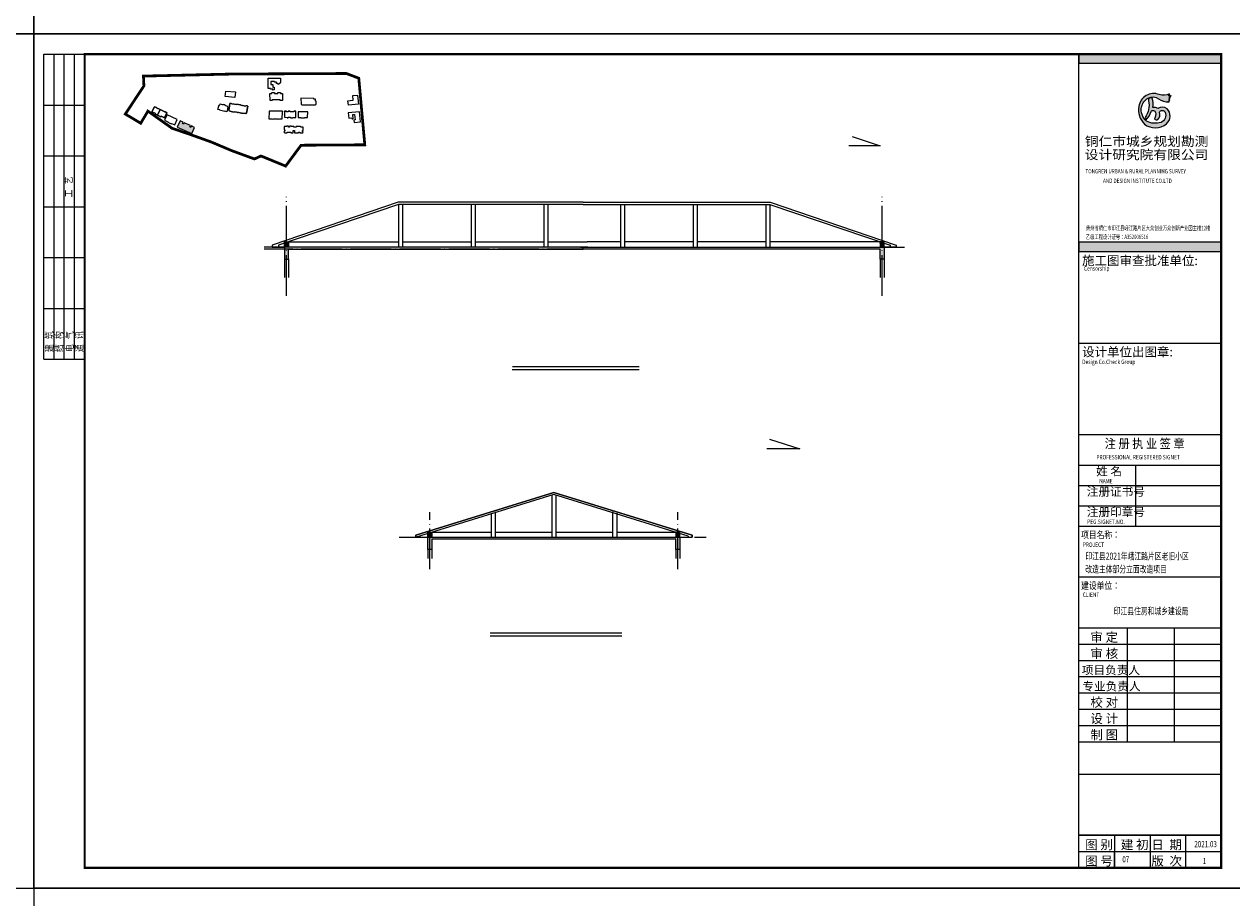
# Model space of a CAD drawing. Extents: x -51429 to 304971, y -76917 to 301107.
# Drawn here: x 7496 to 66896, y -35392 to 7558 of the extents above; entities that cross this region are included whole.
import ezdxf
from ezdxf.enums import TextEntityAlignment as Align

# ---------------------------------------------------------------- set-up
doc = ezdxf.new("R2010")
doc.units = 0
doc.header["$LTSCALE"] = 1000
doc.header["$MEASUREMENT"] = 0
for name, pattern in [('CONTINOUS', [0]), ('DIVIDE', [1.25, 0.5, -0.25, 0, -0.25, 0, -0.25]), ('DOTE', [2.4200000000000004, 2, -0.2, 0.02, -0.2])]:
    doc.linetypes.add(name, pattern=pattern)
for name, color, linetype in [('DIM_SYMB', 3, 'Continuous'), ('DOTE', 1, 'Continuous'), ('FUR', 8, 'CONTINOUS'), ('JG土建建筑物', 255, 'Continuous'), ('JG用地红线', 1, 'DIVIDE'), ('PUB_TEXT', 7, 'Continuous'), ('PUB_TITLE', 4, 'Continuous'), ('建筑立面', 255, 'Continuous')]:
    doc.layers.add(name, color=color, linetype=linetype)
doc.styles.add('-宋体', font='txt', dxfattribs={"width": 0.8})
doc.styles.add('HZ', font='bzxw.shx', dxfattribs={"width": 0.8, "bigfont": 'bzhz.shx'})
doc.styles.add('KT', font='complex.shx', dxfattribs={"width": 0.8, "bigfont": 'hzkt.shx'})
doc.styles.get("Standard").update_dxf_attribs({"font": 'gbenor.shx', "bigfont": 'gbcbig.shx'})
doc.styles.add('宋体', font='txt', dxfattribs={"width": 0.8})
doc.styles.add('黑体', font='simhei.ttf', dxfattribs={"width": 0.8})

# ---------------------------------------------------------------- blocks, each defined once
blk = doc.blocks.new('$titleblk$00000095')
for p, q in [((-150, 20), (-150, 0)), ((-150, 20), (0, 20)), ((-125, 20), (-125, 0)), ((-100, 20), (-100, 0)), ((-75, 20), (-75, 0)), ((-75, 20), (-75, 0)), ((-50, 20), (-50, 0)), ((-25, 20), (-25, 0)), ((0, 20), (0, 0)), ((-150, 15), (-75, 15)), ((-75, 15), (0, 15)), ((-150, 10), (-75, 10)), ((-75, 10), (0, 10)), ((-150, 5), (-75, 5)), ((-75, 5), (0, 5))]:
    blk.add_line(p, q)
at = {"width": 0.8}
for s, p in [('建   筑', (-146.4452318465046, 15.64578023183276)), ('结   构', (-146.4452318465046, 10.90928588684619)), ('电   气', (-146.4452318465046, 5.64651480590328)), ('工   艺', (-70.34686098143357, 6.131808068101236)), ('通   讯', (-146.4452318465046, 0.8792416992328072))]:
    blk.add_text(s, height=3.508514053963367, dxfattribs=at).set_placement(p)
blk = doc.blocks.new('A$C25B92A3B')
at = {"layer": 'PUB_TITLE'}
h = blk.add_hatch(color=256, dxfattribs=at)
edge = h.paths.add_edge_path()
edge.add_arc((504.9733945239536, 1098.995955420963), 682.909752457885, 251.5979538177333, 295.45153759389035, ccw=False)
edge.add_arc((20.38255492256101, -231.4214151781865), 733.5351045067539, 68.48603190052421, 172.4993791989114)
edge.add_arc((209.0492178242637, -325.5410666265548), 935.3987501017774, 168.288359197226, 226.1630264300379)
edge.add_arc((94.83730331048085, -322.8021041371637), 862.3983027129551, 231.7713236483437, 310.1275766033148)
edge.add_arc((318.8902080891577, -601.1032136446468), 505.270011436364, 311.0403853220463, 404.5231055439792)
edge.add_arc((440.7742950198682, -542.664564105296), 379.9267726392062, 51.14317023903668, 125.8022628864217)
edge.add_arc((44.14078958223606, -482.1383371816909), 302.8516353813372, 54.84472152853323, 103.8728174574815)
edge.add_arc((-635.6884624881068, 1.867086041329458e-09), 635.6884624805074, 342.7865464531287, 384.6174138072348)
edge.add_arc((-130.2050748944758, 186.1790635150669), 106.8972307813332, 47.3483555135269, 202.5677690149242)
edge.add_arc((-1269.025975495967, -68.58840503360668), 1061.844221741058, -35.256176462609574, 11.612639628257284, ccw=False)
edge.add_arc((-653.1597831803487, -835.7834788828918), 294.7975090116349, 6.191133819217725, 31.552907447605378, ccw=False)
edge.add_arc((-1115.455983903272, -76.13360095255575), 1048.983624181449, 316.0628351599244, 343.3171765111312)
edge.add_arc((-14.65580897448186, -447.6022621055854), 118.9831031383837, 11.38546750846308, 143.7634066471429, ccw=False)
edge.add_arc((-277.5967314371923, -536.5956692852326), 395.897811324454, -30.980731470842215, 16.506136285666912, ccw=False)
edge.add_arc((157.4197742621181, -690.182998179309), 107.9767630696858, 207.7053001006377, 311.6887066555439)
edge.add_arc((-1.87257407865593, -535.8738983718058), 329.55736950975, 314.5282976242519, 380.7709890065083)
edge.add_arc((442.4158646464205, -474.078239879415), 146.8685900524902, 21.323106233493093, 157.9753799938649, ccw=False)
edge.add_arc((241.3318838995562, -573.5645884742946), 370.8791775279039, -67.48726969144752, 24.345709312814108, ccw=False)
edge.add_arc((92.21575918936016, -51.24253492973025), 912.6170299393349, 242.0837381256703, 288.6022437410358, ccw=False)
edge.add_arc((121.9460421493714, -307.0048255059762), 715.5913484738953, 167.3093186269501, 230.3100754995265, ccw=False)
edge.add_arc((111.1402084172699, -328.9363150660172), 710.2654194558829, 121.16118963590179, 165.3915101365174, ccw=False)
edge.add_arc((-32.17496185238433, -152.9266696837646), 486.5180482626448, 53.79245593715268, 117.44171107451649, ccw=False)
edge.add_arc((775.7508611832297, 1066.269687020347), 976.871687363738, 237.8012428720548, 269.8074767433482)
edge.add_arc((798.6562806968251, 191.3102153675777), 105.2177735406258, 232.7738651694362, 255.58804327949548, ccw=False)
edge.add_arc((701.0535362468657, 236.4473623194419), 133.3126031783978, 284.7536893599859, 328.9952543897642)
edge.add_arc((808.8573428882172, 356.2894559473456), 188.623337171031, 258.443992764511, 271.9631779515577, ccw=False)
edge.add_arc((731.3513203938239, 251.7443102516088), 89.54599058342345, 296.3318843913003, 346.7799821756297)
edge.add_arc((794.3821611983856, 308.4185436588405), 80.84159747298017, 243.1287293062096, 287.3756117365229, ccw=False)
edge.add_arc((515.8522266285363, 588.0329726426489), 426.9325168176981, 304.5282261375335, 315.6724029433275)
edge.add_arc((820.8695389627021, 378.4917819413236), 88.78300589732117, 243.06660150054472, 270.2526751047526, ccw=False)
edge.add_arc((708.3263110913273, 476.0472990809585), 190.9380394695041, 292.2597733643519, 335.0842070130402)
edge.add_arc((743.7756991869709, 614.0905552319331), 258.2650981841896, 278.62123056934803, 302.2247283967309, ccw=False)
edge.add_arc((721.8293912892468, 420.5042450078637), 86.56843502828018, 314.485219480518, 350.1735343084555)
edge.add_arc((771.1848511960292, 454.2486135543368), 60.38165312636123, 245.3323368150575, 306.5313599635915, ccw=False)
edge.add_arc((690.5047426519644, 492.5334577285395), 108.4254535907276, 300.7760645118544, 354.6177747840059)
blk.add_lwpolyline([(798.4521605372429, 482.3632090464234, -0.193717391527423), (289.3904473185539, 451.0069718137383, 0.4878046831612157), (-706.8760176301003, -135.667991258204, 0.258034223280376), (-438.8161779046059, -1000.256748013198, 0.3558689117547271), (650.6458633542061, -982.2015863209963, 0.432131219259703), (679.1314247250557, -246.809479162097, 0.3377962037617241), (218.5210434794426, -234.5284825637937, 0.2172496577517472), (-28.47318488359451, -188.1207802817225, 0.1845758187578939), (-57.77801197767258, 264.8005523458123, 0.8041601184935473), (-228.9167839884758, 145.1544801965356, -0.2074032080813427), (-401.9459276795387, -681.5201646313071, -0.1111155576557217), (-360.0816321969032, -803.9908895641565, 0.1194832677724389), (-110.6255504488945, -377.2688592746854, -0.6517546423142844), (101.9858586192131, -424.1139626055956, -0.2102175521764074), (61.82247990369797, -740.3839809820056, 0.4876429658232904), (229.2333026528358, -770.81672873348, 0.2973657117878077), (306.2653329968452, -419.0017886906862, -0.6786574319741528), (579.2305154204369, -420.6728648915887, -0.4236150071219784), (383.3373284935951, -916.1807264909148, -0.2058094434337953), (-335.0538555979729, -857.6608628556132, -0.2820327334658136), (-576.1636150479317, -149.7983226552606, -0.1954234472446496), (-256.384852707386, 278.8484293296933, -0.2850898627682903), (255.2170456051826, 239.6362492665648, 0.1405685724579881), (772.4684175848961, 89.40351443737745, -0.09987574986147313), (735.0034859776497, 107.5301366299391, 0.1954743849987615), (815.3190531134605, 167.7768313661218, -0.05905708868895023), (771.0712359547615, 171.4896360114217, 0.2237468451847338), (818.5242583155632, 231.2659479230642, -0.1954984731809349), (757.842770755291, 236.3058760613203, 0.04866400505761831), (821.2610718607903, 289.709639377892, -0.119181151749106), (780.6548792719841, 299.338744841516, 0.1890623820625709), (881.49335116148, 395.6078115776181, -0.1033553725498354), (782.4900791049004, 358.7436192259192, 0.1569906405347626), (807.1277956366539, 405.7300729826093, -0.2735644617769682), (745.9843110442162, 399.3771563991904, 0.2393484021750787), (798.4521605372429, 482.3632090464234, -0.9102135719956416)], format="xyb", dxfattribs=at)

msp = doc.modelspace()

# ---------------------------------------------------------------- hatches: boundary and pattern name
at = {"layer": 'PUB_TITLE'}
h = msp.add_hatch(dxfattribs=at)
h.set_pattern_fill('DOTS', color=256, scale=30, style=0)
h.set_pattern_definition([(0, (-717444.4485841967, -989520.3663935176), (23.8125, 47.625), [0, -47.625])])
h.paths.add_polyline_path([(59371.20641952974, 5633.162225220469), (66371.20641952974, 5633.162225220469), (66371.20641952974, 6083.162225220469), (59371.20641952974, 6083.162225220469)])
h = msp.add_hatch(dxfattribs=at)
h.set_pattern_fill('DOTS', color=256, scale=30, style=0)
h.set_pattern_definition([(0, (-717444.4485841967, -998770.3663935176), (23.8125, 47.625), [0, -47.625])])
h.paths.add_polyline_path([(59371.20641952974, -3616.837774779531), (66371.20641952974, -3616.837774779531), (66371.20641952974, -3166.837774779531), (59371.20641952974, -3166.837774779531)])
at = {"layer": '建筑立面'}
h = msp.add_hatch(color=1, dxfattribs=at)
h.dxf.hatch_style = 1
h.paths.add_polyline_path([(15672.07707347904, 2577.891237226781), (15372.99177336917, 2711.699093921925), (15341.78725238072, 2641.951219578972), (15285.40028445466, 2667.17820103094), (15316.91756478153, 2737.622413277859), (15163.53558649478, 2805.363412255538), (15024.70681028781, 2501.554911500192), (15745.41188570438, 2181.053375907242), (15881.4059628681, 2481.35477725917), (15727.72965879092, 2552.522667479701), (15695.62004598268, 2483.186811778345), (15640.12181295047, 2508.888185797026)])
for points in [[(20294.0813632264, -3400.477391470573), (20294.0813632264, -3300.477391470573), (20294.0813632264, -3135.090151787044), (20494.0813632264, -3135.090151787044), (20494.0813632264, -3400.477391470573)], [(20294.0813632264, -3400.477391470573), (20294.0813632264, -4000.477391470573), (20494.0813632264, -4000.477391470573), (20494.0813632264, -3500.477391470573), (34794.0813632264, -3500.477391470573), (34994.0813632264, -3500.477391470573), (34994.0813632264, -3400.477391470573)], [(49794.0813632264, -3400.477391470573), (49794.0813632264, -4000.477391470573), (49594.0813632264, -4000.477391470573), (49594.0813632264, -3500.477391470573), (35294.0813632264, -3500.477391470573), (34994.0813632264, -3500.477391470573), (34994.0813632264, -3400.477391470573)], [(49794.0813632264, -3400.477391470573), (49794.0813632264, -3300.477391470573), (49794.0813632264, -3135.090151787044), (49594.0813632264, -3135.090151787044), (49594.0813632264, -3400.477391470573)], [(27352.71090210116, -17663.57507822046), (27352.71090210116, -17413.9695907715), (27552.71090210116, -17413.9695907715), (27552.71090210116, -17663.57507822046)], [(39752.71090210116, -17663.57507822046), (39752.71090210116, -18263.57507822046), (39552.71090210116, -18263.57507822046), (39552.71090210116, -17763.57507822046), (27552.71090210116, -17763.57507822046), (27552.71090210116, -18263.57507822046), (27352.71090210116, -18263.57507822046), (27352.71090210116, -17663.57507822046)], [(39752.71090210116, -17663.57507822046), (39752.71090210116, -17413.9695907715), (39552.71090210116, -17413.9695907715), (39552.71090210116, -17663.57507822046)]]:
    msp.add_hatch(color=251, dxfattribs=at).paths.add_polyline_path(points)

# ---------------------------------------------------------------- linework, layer by layer
for points in [[(18490.95498336825, 3520.631138061755), (18484.49639599645, 3521.955252925167, 0.4503931409874518), (18394.71338881718, 3534.980889352039), (18148.26953379091, 3572.807316741208, 0.4462002190207524), (18057.89857211336, 3586.580615626532), (18051.95417373691, 3587.010331259924, 0.4627936135439889), (17961.93705291781, 3601.013135192217), (17716.45098474153, 3638.372982967645, 0.4120363496831914), (17626.69456001316, 3651.757862076047), (17619.39113787876, 3653.456998709007), (17567.18355518373, 3311.855472975993, 0.3103603430215889), (17621.79525477634, 3295.346598111326), (17619.44723757208, 3273.460165379802), (17746.77011122927, 3253.943625296815), (17818.2601425632, 3243.114340955974), (17946.72660316501, 3224.110297965351), (17951.09973531376, 3251.027367083821, 0.4014522990633743), (18055.83701977573, 3235.541651335079), (18051.46388721498, 3208.624582242221), (18179.92788598666, 3187.753436913714), (18253.52423619878, 3176.985889591509), (18379.86456236301, 3159.153186220443), (18383.77932464634, 3184.097992778057, 0.3467738436235177), (18440.30129257237, 3180.667918160674)], [(20196.85690101658, 3255.157296380261), (20197.36167260012, 3282.265609567869), (19541.7721813129, 3287.968559823232), (19541.28142079958, 3260.973020255333), (19534.87669911989, 2908.664752509329), (19657.45498793063, 2906.800844283309, 0.3248557013392059), (19739.45767418706, 2906.6704712098), (19986.17215440402, 2904.265467303572, 0.3369962598174895), (20067.16830664859, 2903.47590645717), (20190.28605616794, 2902.275739158853)]]:
    msp.add_lwpolyline(points, format="xyb", close=True)
for points in [[(14179.59725486024, 3360.276424246025), (13998.6038929752, 3450.46121496323), (14000.93273114049, 3455.333228049567), (13906.00086215243, 3500.710983363446), (13781.84445967901, 3245.699496945599), (13952.44648227727, 3163.974432917777), (13941.43046270785, 3142.485885886475), (14049.96852533755, 3089.919310122728)], [(14521.91054744754, 3203.878178574843), (14426.38993006168, 3249.636357532698), (14422.73545229374, 3242.317310548038), (14179.59725486024, 3360.276424246025), (14049.96852533755, 3089.919310122728), (14217.88771874268, 3008.593581269495), (14228.90373810611, 3030.082128352486), (14400.07400531802, 2949.54328232503)], [(15021.46662798343, 2874.034785452182), (14526.88128263125, 3097.377597538289), (14406.52998996005, 2831.207669368014), (14570.73762310823, 2756.959608952748), (14560.5419602817, 2734.409632532392), (14726.4111837543, 2658.89584589703), (14736.66044303929, 2681.408777680714), (14900.16056894718, 2606.973633006332)], [(20856.11374034916, 3251.763053689268), (20856.33818814883, 3279.968246691977), (20758.40136965975, 3280.747595995199), (20758.17692186008, 3252.54240306979), (20580.08478940616, 3253.959602422081), (20580.31248139989, 3282.572519845329), (20484.14347509798, 3283.337801507208), (20483.91578289829, 3254.724884135532), (20402.27105531344, 3255.374586364022), (20402.49550331914, 3283.579779315274), (20306.32649660527, 3284.345061080181), (20306.10204880557, 3256.139868077589), (20301.53130385623, 2980.105934920604), (20439.69393676028, 2977.818150311708), (20439.365370705, 2957.948280620854), (20487.04584037815, 2958.287899960764), (20487.25719995916, 2979.847441880498), (20596.04001992068, 2978.123236026033), (20595.82633137546, 2956.389286439167), (20705.84145150791, 2956.284505553544), (20705.86154660067, 2977.383462815545), (20850.93883620485, 2977.245045380783)], [(15672.07707347904, 2577.891237226781), (15372.99177336917, 2711.699093921925), (15341.78725238072, 2641.951219578972), (15285.40028445466, 2667.17820103094), (15316.91756478153, 2737.622413277859), (15163.53558649478, 2805.363412255538), (15024.70681028781, 2501.554911500192), (15745.41188570438, 2181.053375907242), (15881.4059628681, 2481.35477725917), (15727.72965879092, 2552.522667479701), (15695.62004598268, 2483.186811778345), (15640.12181295047, 2508.888185797026)]]:
    msp.add_lwpolyline(points, close=True)
at = {"elevation": 12392.75700000004}
for points in [[(17746.77008259617, 3253.94362972572), (17818.26015183292, 3243.114339539781)], [(18179.92788557467, 3187.753437016741), (18253.52423599278, 3176.985889668693)]]:
    msp.add_lwpolyline(points, dxfattribs=at)
at = {"color": 1}
for points in [[(59371.20641952974, -29316.83777477953), (66371.20641952974, -29316.83777477953), (66371.20641952974, -32316.83777477953), (59371.20641952974, -32316.83777477953)], [(61121.20641952974, -33116.83777477953), (62871.20641952974, -33116.83777477953), (62871.20641952974, -33916.83777477953), (61121.20641952974, -33916.83777477953)]]:
    msp.add_lwpolyline(points, close=True, dxfattribs=at)
at = {"layer": 'DIM_SYMB', "const_width": 70}
for points in [[(31504.22936963334, -9284.836562877364), (37749.55745362284, -9284.836562877364)], [(30414.96508951839, -22373.29720572273), (36893.62650684123, -22373.29720572273)]]:
    msp.add_lwpolyline(points, dxfattribs=at)
at = {"layer": 'DIM_SYMB'}
for points in [[(31504.22936963334, -9424.836562877364), (37749.55745362284, -9424.836562877364)], [(30414.96508951839, -22513.29720572273), (36893.62650684123, -22513.29720572273)]]:
    msp.add_lwpolyline(points, dxfattribs=at)
at = {"layer": 'DOTE', "linetype": 'DOTE'}
for points in [[(20394.0813632264, -5790.365432613879), (20394.0813632264, -930.3491924850969)], [(49694.0813632264, -5790.365432613908), (49694.0813632264, -930.3491924850969)], [(35228.45662096876, -3400.477391470573), (19295.24855957541, -3400.477391470573)], [(35228.45662096876, -3500.477391470573), (19295.24855957541, -3500.477391470573)], [(34859.70610548405, -3400.477391470573), (50792.9141668774, -3400.477391470573)], [(27452.71090210114, -19234.72067215235), (27452.71090210116, -16429.79365789413)], [(39652.71090210116, -19234.72067215236), (39652.71090210116, -16429.79365789413)], [(25946.26903104408, -17663.57507822046), (41045.72797323593, -17663.57507822046)]]:
    msp.add_lwpolyline(points, dxfattribs=at)
at = {"layer": 'FUR'}
msp.add_lwpolyline([(26752.71090210116, -17563.57507822046), (33552.71090210116, -15463.57507822046), (40352.71090210116, -17563.57507822046)], dxfattribs=at)
at = {"layer": 'JG土建建筑物'}
for p, q in [((17567.18355477176, 3311.855473027448, 12392.75700000004), (17619.39113767276, 3653.456998837763, 12392.75700000004)), ((17619.39113767276, 3653.456998837763, 12392.75700000004), (17626.69455980716, 3651.757862153347, 12392.75700000004)), ((17716.45098474153, 3638.372982941801, 12392.75700000004), (17961.93705271182, 3601.013135243673, 12392.75700000004)), ((18051.95417353092, 3587.010331311496, 12392.75700000004), (18057.8985717014, 3586.580615703831, 12392.75700000004)), ((18148.26953337892, 3572.807316818507, 12392.75700000004), (18394.71338840519, 3534.980889455066, 12392.75700000004)), ((17619.44723736605, 3273.460165431257, 12392.75700000004), (17621.79525415835, 3295.346598162898, 12392.75700000004)), ((17746.77008259617, 3253.943629777175, 12392.75700000004), (17619.44723736605, 3273.460165431257, 12392.75700000004)), ((17946.72660275301, 3224.110298016807, 12392.75700000004), (17818.29532854495, 3243.10913588258, 12392.75700000004)), ((17951.09973510777, 3251.027367238305, 12392.75700000004), (17946.72660275301, 3224.110298016807, 12392.75700000004)), ((18051.46388680299, 3208.624582345248, 12392.75700000004), (18055.83701956974, 3235.541651412263, 12392.75700000004)), ((18179.92788557467, 3187.753437016741, 12392.75700000004), (18051.46388680299, 3208.624582345248, 12392.75700000004)), ((18379.86456215702, 3159.153186246171, 12392.75700000004), (18253.52423599278, 3176.985889668693, 12392.75700000004)), ((18383.77932402835, 3184.09799267503, 12392.75700000004), (18379.86456215702, 3159.153186246171, 12392.75700000004)), ((18490.95498316226, 3520.631138061755, 12392.75700000004), (18440.30129216038, 3180.667918263702, 12392.75700000004)), ((18484.49639620242, 3521.955252847867, 12392.75700000004), (18490.95498316226, 3520.631138061755, 12392.75700000004))]:
    msp.add_line(p, q, dxfattribs=at)
at = {"layer": 'JG土建建筑物', "flags": 128}
for points, elevation in [([(19905.58899121129, 4639.236645674915), (19903.63930928838, 4703.070102910278), (19803.12645880922, 4703.504896235652), (19802.79510710176, 4744.543558667414), (19623.25095979343, 4743.093896260485), (19624.4424915546, 4595.519815300242), (19729.90730769382, 4596.95175130968), (19731.58199839052, 4458.851785124978), (19795.97652069127, 4459.945343009196), (19797.08782637058, 4323.857484660344), (19728.26070814548, 4319.134847871028), (19723.2533724216, 4364.616007312085), (19618.40660439336, 4363.429238330107), (19617.61663274418, 4395.617099475116), (19504.97788826024, 4394.189110819134), (19495.67098175082, 4901.070349038346), (20107.50295616183, 4909.634013172355), (20110.83803685792, 4702.129932328477), (20062.65386532628, 4634.979425433441, -0.2523578860906645), (19986.74557543217, 4597.937058473821), (19985.17240705906, 4642.073275316507)], 12380.58000000007), ([(21183.30493880497, 2334.101852916996), (21215.72129820284, 2334.990585313062), (21217.14906266055, 2496.863168763462), (21100.82733953893, 2495.135452262126), (21101.05221498144, 2509.171495870803, 0.5045434126696873), (21084.23058999667, 2522.01958629163), (20958.39041477238, 2522.14070484275), (20894.6923446506, 2523.658012423781, 0.2517451404523569), (20872.4528863834, 2512.377204674063), (20872.28938571963, 2498.265595023404), (20763.76058744846, 2499.973096492002), (20763.78819162786, 2523.766255110037), (20630.63003463778, 2523.442650978337), (20630.5926268085, 2537.362141627586, 0.5316948659157067), (20613.34540966831, 2548.928787482553), (20552.97229586061, 2549.499963772018), (20552.63978049502, 2499.708433015156), (20495.97487769352, 2500.086849585758), (20496.30715596041, 2549.995632882346), (20434.98985768162, 2550.576294458704, 0.3944123295522143), (20416.19388365207, 2540.275422511389), (20416.03570359835, 2528.988700941321), (20285.86987426027, 2527.684159234283), (20283.00691597781, 2368.837153643835), (20316.75360195193, 2368.364203341771), (20315.29309397921, 2297.767777672969, 1.014530551035198), (20310.51252966342, 2221.405513792299), (20436.8345221866, 2223.25426850724), (20437.00873349034, 2254.303906705114), (20605.71441251406, 2253.353682912188), (20606.70349659762, 2215.61575858423), (20728.19637972294, 2215.513961310615), (20728.73692066225, 2336.929083016701), (20785.6055398563, 2336.529162253602), (20785.0614216312, 2215.663012395147), (20985.61481890141, 2214.905976993847), (20985.31354700503, 2248.086581519339), (21057.46011409792, 2247.07504356117), (21059.47499568973, 2215.439133446896), (21178.04977438389, 2214.404698573286, 0.9291464883711296), (21182.96769959293, 2283.691370560904), (21183.30493880497, 2334.101852916996), (21215.72129820284, 2334.990585313062)], 12412.95300000004)]:
    msp.add_lwpolyline(points, format="xyb", close=True, dxfattribs=dict(at, elevation=elevation))
for points, elevation in [([(17384.04164201388, 3999.75342954183), (17407.83490669285, 4266.124113435042), (17883.07439093813, 4225.907422427437), (17860.05680421481, 3958.39165365533), (17384.04164201388, 3999.75342954183)], 12501.40500000003), ([(17457.92625335729, 3252.955960689811), (17372.36105025516, 3274.935135806329), (17367.35746196783, 3261.532737040776), (17110.41910479768, 3330.88116152212), (17113.73259550511, 3346.673284460325), (17027.85930129277, 3370.302730344003), (17087.65534118688, 3588.592295278795), (17114.81672856174, 3581.923259847914), (17129.33252569614, 3635.635982310516), (17278.02609216343, 3596.374895366956), (17284.45265123018, 3622.480742067564), (17362.90954711949, 3600.7435988324), (17356.48298764072, 3574.637752208975), (17504.40269219241, 3534.077091532992), (17490.45372284731, 3479.756950849784), (17517.08175434146, 3472.461781567894), (17457.92625335729, 3252.955960689811)], 12413.92500000005), ([(21111.94060067783, 3912.16419749381), (21122.76460079229, 3631.296588832163), (21157.98807441746, 3598.297838361003), (21824.49205965459, 3592.825582225109), (21859.22634799991, 3621.885588683421), (21860.0357835773, 3771.370598573005), (21820.98608456456, 3773.612785276724), (21820.37365884433, 3878.762029414414), (21739.36320507847, 3879.145555451629), (21738.58107416568, 3908.532446181518)], 12408.95700000005), ([(23946.87548814426, 3626.338081895141), (23443.615162598, 3575.90890203591), (23421.95030693852, 3792.303136163973), (23641.62901512181, 3814.578350783559), (23677.71571668275, 3818.096454702551), (23655.40362361178, 4046.995973833371), (23899.70182712589, 4070.809060534695)], 12420.59400000004), ([(13941.43046250186, 3142.485885989387), (13952.44648186528, 3163.974432969349), (13781.84445926701, 3245.699497048627), (13906.00086174047, 3500.710983440629), (14000.9327309345, 3455.33322812675), (13998.6038925632, 3450.461215014686), (14179.59725444828, 3360.276424297597), (14049.96852492556, 3089.919310174184)], 12299.28300000005), ([(14228.90373769411, 3030.082128403941), (14217.88771833072, 3008.593581372523), (14049.96852492556, 3089.919310174184), (14179.59725444828, 3360.276424297597), (14179.59725444828, 3360.276424297597), (14179.59725444828, 3360.276424297597), (14179.59725444828, 3360.276424297597), (14422.73545188174, 3242.317310651066), (14426.38992985568, 3249.63635758427), (14521.91054703554, 3203.878178600571), (14400.07400511202, 2949.54328232503), (14228.90373769411, 3030.082128403941)], 12299.28300000005), ([(14526.88128221928, 3097.377597615472), (14406.52998975405, 2831.207669471041), (14570.73762290223, 2756.959609004203), (14560.5419598697, 2734.409632661147), (14726.41118354831, 2658.895845999941), (14736.6604426273, 2681.408777732169), (14900.16056832919, 2606.973633109359), (15021.46662715948, 2874.034785529366)], 12306.19500000007), ([(21097.55806083712, 2948.918851552298), (21283.72157315098, 2948.157186366385), (21283.83278809392, 2971.936381009407), (21283.83278809392, 2971.936381009407), (21366.73276580844, 2971.54865857237), (21430.82410067783, 2969.727754018968), (21445.01939125857, 3245.64463027881), (20975.07916540562, 3249.618112417404), (20975.07916540562, 3249.618112417404), (20969.81526190983, 3064.341738108895), (20967.27478483616, 2974.938069759635), (21097.76233011662, 2972.99118973664)], 12411.79200000002), ([(23987.90998749578, 3247.402043391485), (23436.53569882235, 3201.799370097462), (23464.43662462648, 2943.060770026408), (23620.69406995425, 2958.852717870031), (23626.92963809238, 2898.049142809119), (23683.77460159335, 2903.603621337214), (23661.58613643679, 3112.998261428089), (23744.81109612307, 3121.499822647311), (23773.83258372531, 2847.324577785796), (23713.70527596315, 2840.953198573319), (23727.0070752567, 2726.950844294857), (24039.62690670046, 2754.982528303401)], 12428.99100000004), ([(15163.53558608281, 2805.363412384293), (15024.70680987582, 2501.55491160322), (15745.41188508639, 2181.053376010153), (15881.40596245611, 2481.354777362081), (15727.72965837896, 2552.522667582729), (15695.62004557071, 2483.186811881256), (15640.12181253851, 2508.88818587421), (15672.07707306705, 2577.891237303964), (15372.99177295718, 2711.699093947653), (15341.78725196872, 2641.951219682), (15285.4002842487, 2667.178201056784), (15316.91756436953, 2737.622413329314), (15163.53558608281, 2805.363412384293)], 12319.64100000006)]:
    msp.add_lwpolyline(points, close=True, dxfattribs=dict(at, elevation=elevation))
msp.add_lwpolyline([(20197.42029571565, 3805.192958478234), (20092.23006396517, 3804.904189907247), (20091.77782344088, 3844.563177743228), (19697.46869500764, 3840.642759389244), (19696.97097973668, 3801.665240912698), (19592.32972910343, 3800.047264336841), (19584.9087218784, 4151.458923957078), (19684.6198905872, 4151.75989206438), (19683.8036689609, 4191.889774334151), (19804.39415713536, 4191.247999488143), (19804.98771301305, 4152.240662194556), (19976.55860800968, 4152.925946350326), (19976.00044802128, 4191.127218225738), (20101.65983003267, 4195.528511998476), (20101.864753548, 4153.426440913463), (20196.02788800845, 4153.802544844919)], close=True, dxfattribs=at)
for points, elevation in [([(20306.1020483936, 3256.139868231956), (20301.53130344427, 2980.105935023515), (20439.69393634828, 2977.818150414736), (20439.365370499, 2957.94828067231), (20487.04583996616, 2958.287900115247), (20487.25719934117, 2979.847441983409), (20596.04001971471, 2978.12323612906), (20595.82633096346, 2956.389286542195), (20705.84145130191, 2956.284505656455), (20705.86154639468, 2977.383462841273), (20850.93883579288, 2977.245045483811), (20856.11373993717, 3251.763053766452)], 12409.98300000001), ([(20306.1020483936, 3256.139868231956), (20306.32649619327, 3284.345061183209), (20402.49550290714, 3283.579779418185), (20402.27105490144, 3255.374586492777)], 12408.28200000001), ([(20483.91578248629, 3254.72488423856), (20402.27105490144, 3255.374586467049)], 12409.98300000001), ([(20483.91902688632, 3255.1326085045), (20484.14347468599, 3283.337801584508), (20580.31248098789, 3282.572519896785), (20580.08803339422, 3254.367326894077)], 12448.10700000008), ([(20758.17692144809, 3252.542403172702), (20580.08478899419, 3253.959602524992)], 12409.98300000001), ([(20856.11373993717, 3251.763053766452), (20856.33818794283, 3279.968246743432), (20758.40136924779, 3280.747596123954), (20758.17692144809, 3252.542403121246)], 12408.28200000001)]:
    msp.add_lwpolyline(points, dxfattribs=dict(at, elevation=elevation))
at = {"layer": 'JG土建建筑物'}
for centre, radius, start, end in [((17664.83036015354, 3599.852104859543, 12392.75700000004), 64.40921444442245, 36.73150115119015, 126.3052124600285), ((18001.00143412815, 3555.79953771329, 12392.75700000004), 59.75194801967711, 31.48933320151622, 130.8269956736502), ((18096.90347018465, 3539.14121386176, 12392.75700000004), 61.41562464852021, 33.24153935285671, 129.4270349742474), ((17606.50663043247, 3343.354267792893, 12392.75700000004), 50.38331430662355, 218.6955809439313, 287.6645853035045), ((18011.55774219547, 3297.996744377422, 12392.75700000004), 76.55908200700648, 217.8434832888435, 305.33586358678), ((18414.2157902683, 3218.231307105278, 12392.75700000004), 45.73250047204549, 228.276686285629, 304.7777927155988), ((18433.8414082645, 3488.741574290558, 12392.75700000004), 60.57289998349596, 33.25219500754574, 130.2381038151732)]:
    msp.add_arc(centre, radius, start, end, dxfattribs=at)
at = {"layer": 'JG用地红线', "color": 5, "linetype": 'ByBlock', "ltscale": 5, "const_width": 135, "elevation": -12308.35499999998, "flags": 128}
msp.add_lwpolyline([(23344.0809574741, 5133.526026866166), (17705.02072182499, 5105.646743321675), (13363.32270407138, 5005.66803049494), (13386.3715062488, 4523.585845269496), (12472.01548410833, 3138.727265452617), (13228.82141037783, 2685.983505749027), (13583.82142704807, 3283.488970309496), (14768.76309985385, 2440.70669977786), (15812.15026846348, 2083.269157927716), (16702.36977952611, 1763.630367704667), (17702.91095790899, 1341.228783942526), (18822.13453060182, 931.1992281982675), (19144.23459964784, 1078.49607355427), (20357.61504006229, 581.1151968433987), (21116.50548922762, 1606.659293237026), (24250.05165471684, 1627.618632018333), (23954.75700241886, 4901.058818440652)], close=True, dxfattribs=at)
at = {"layer": 'PUB_TITLE'}
for p, q in [((59371.20641952974, -33916.83777477953), (59371.20641952974, 6083.162225220469)), ((59371.20641952974, -8116.837774779531), (66371.20641952974, -8116.837774779531)), ((66371.20641952974, -10516.83777477953), (66371.20641952974, -22116.83777477953)), ((59371.20641952974, -12616.83777477953), (66371.20641952974, -12616.83777477953)), ((59371.20641952974, -14116.83777477953), (66371.20641952974, -14116.83777477953)), ((62171.20641952974, -17116.83777477953), (62171.20641952974, -14116.83777477953)), ((59371.20641952974, -15116.83777477953), (66371.20641952974, -15116.83777477953)), ((59371.20641952974, -16116.83777477953), (66371.20641952974, -16116.83777477953)), ((59371.20641952974, -17116.83777477953), (66371.20641952974, -17116.83777477953)), ((59371.20641952974, -19616.83777477953), (66371.20641952974, -19616.83777477953)), ((59371.20641952974, -22116.83777477953), (66371.20641952974, -22116.83777477953)), ((61771.20641952974, -27716.83777477953), (61771.20641952974, -22116.83777477953)), ((64071.20641952974, -27716.83777477953), (64071.20641952974, -22116.83777477953)), ((59371.20641952974, -22916.83777477953), (66371.20641952974, -22916.83777477953)), ((59371.20641952974, -23716.83777477953), (66371.20641952974, -23716.83777477953)), ((59371.20641952974, -24516.83777477953), (66371.20641952974, -24516.83777477953)), ((59371.20641952974, -25316.83777477953), (66371.20641952974, -25316.83777477953)), ((59371.20641952974, -26116.83777477953), (66371.20641952974, -26116.83777477953)), ((59371.20641952974, -26916.83777477953), (66371.20641952974, -26916.83777477953)), ((59371.20641952974, -27716.83777477953), (66371.20641952974, -27716.83777477953)), ((59371.20641952974, -29316.83777477953), (66371.20641952974, -29316.83777477953)), ((59371.20641952974, -32316.83777477953), (66371.20641952974, -32316.83777477953)), ((61121.20641952974, -32316.83777477953), (61121.20641952974, -33916.83777477953)), ((62871.20641952974, -32316.83777477953), (62871.20641952974, -33916.83777477953)), ((64621.20641952974, -32316.83777477953), (64621.20641952974, -33916.83777477953)), ((59371.20641952974, -33116.83777477953), (66371.20641952974, -33116.83777477953))]:
    msp.add_line(p, q, dxfattribs=at)
for points in [[(-51428.79358047026, 7083.162225220469), (7971.206419529743, 7083.162225220469), (7971.206419529743, 49083.16222522047), (-51428.79358047026, 49083.16222522047)], [(7971.206419529743, 7083.162225220469), (67371.20641952974, 7083.162225220469), (67371.20641952974, 49083.16222522047), (7971.206419529743, 49083.16222522047)], [(-51428.79358047026, -34916.83777477953), (7971.206419529743, -34916.83777477953), (7971.206419529743, 7083.162225220469), (-51428.79358047026, 7083.162225220469)], [(7971.206419529743, -34916.83777477953), (67371.20641952974, -34916.83777477953), (67371.20641952974, 7083.162225220469), (7971.206419529743, 7083.162225220469)], [(59371.20641952974, 5633.162225220469), (66371.20641952974, 5633.162225220469), (66371.20641952974, 6083.162225220469), (59371.20641952974, 6083.162225220469)], [(59371.20641952974, -3616.837774779531), (66371.20641952974, -3616.837774779531), (66371.20641952974, -3166.837774779531), (59371.20641952974, -3166.837774779531)], [(7971.206419529743, -76916.83777477953), (67371.20641952974, -76916.83777477953), (67371.20641952974, -34916.83777477953), (7971.206419529743, -34916.83777477953)]]:
    msp.add_lwpolyline(points, close=True, dxfattribs=at)
for points, const_width in [([(10471.20641952974, -33916.83777477953), (66371.20641952974, -33916.83777477953), (66371.20641952974, 6083.162225220469), (10471.20641952974, 6083.162225220469)], 100), ([(59371.20641952974, -33916.83777477953), (66371.20641952974, -33916.83777477953), (66371.20641952974, 6083.162225220469), (59371.20641952974, 6083.162225220469)], 50)]:
    msp.add_lwpolyline(points, close=True, dxfattribs=dict(at, const_width=const_width))
at = {"layer": '建筑立面'}
for points in [[(48220.45507088192, 2038.128113020218), (49594.0813632264, 1572.867594645471), (48056.37468860066, 1572.867594645468)], [(34994.0813632264, -1200.477391470573), (25894.0813632264, -1200.477391470573), (19694.0813632264, -3300.477391470573)], [(34994.0813632264, -1200.477391470573), (25894.0813632264, -1200.477391470573), (19694.0813632264, -3300.477391470573), (19694.0813632264, -3400.477391470573)], [(34994.0813632264, -1300.477391470573), (25910.55713177979, -1300.477391470573), (20003.52839666035, -3301.245188849738)], [(25910.55713177979, -1300.477391470573), (25910.70256887334, -3400.477391470573)], [(26110.55713130016, -1300.463540318837), (26110.70256935299, -3400.477391470573)], [(29485.55712170743, -1300.186517284164), (29485.7025789457, -3400.477391470573)], [(29685.5571212278, -1300.172666132428), (29685.70257942534, -3400.477391470573)], [(33060.55711163508, -1299.895643097749), (33060.70256983262, -3400.200368435893)], [(33260.55711115545, -1299.881791946013), (33260.70256935299, -3400.186517284157)], [(34994.0813632264, -1200.477391470573), (44194.0813632264, -1200.477391470573), (50394.0813632264, -3300.477391470573), (50394.0813632264, -3400.477391470573)], [(34994.0813632264, -1300.477391470573), (44177.60559467302, -1300.477391470573), (50084.63432979246, -3301.245188849738)], [(35094.0813632264, -1200.477391470573), (44194.0813632264, -1200.477391470573), (50394.0813632264, -3300.477391470573)], [(36827.60561529736, -1299.881791946013), (36827.46015709982, -3400.186517284157)], [(37027.60561481773, -1299.895643097749), (37027.46015662019, -3400.200368435893)], [(40402.60560522501, -1300.172666132428), (40402.46014702746, -3400.477391470573)], [(40602.60560474537, -1300.186517284164), (40602.46014750711, -3400.477391470573)], [(43977.60559515265, -1300.463540318837), (43977.46015709982, -3400.477391470573)], [(44177.60559467302, -1300.477391470573), (44177.46015757947, -3400.477391470573)], [(19694.0813632264, -3300.477391470573), (19694.0813632264, -3400.477391470573), (20294.0813632264, -3400.477391470573)], [(20003.52839666035, -3300.477391470573), (20003.52839666035, -3400.477391470573), (19694.0813632264, -3400.477391470573)], [(20003.52839666035, -3300.477391470573), (20005.79522701788, -3300.477391470573)], [(20003.52839666035, -3400.477391470573), (20294.0813632264, -3400.477391470573)], [(20294.0813632264, -3400.477391470573), (20294.0813632264, -3300.477391470573), (20294.0813632264, -3135.090151787044), (20494.0813632264, -3135.090151787044), (20494.0813632264, -3400.477391470573), (20294.0813632264, -3400.477391470573)], [(34994.0813632264, -3400.477391470573), (20294.0813632264, -3400.477391470573)], [(34994.0813632264, -3400.477391470573), (20294.0813632264, -3400.477391470573)], [(20294.0813632264, -3400.477391470573), (20294.0813632264, -4000.477391470573), (20494.0813632264, -4000.477391470573), (20494.0813632264, -3500.477391470573), (34794.0813632264, -3500.477391470573), (34794.0813632264, -3500.477391470573), (34994.0813632264, -3500.477391470573), (34994.0813632264, -3400.477391470573), (20294.0813632264, -3400.477391470573)], [(20494.0813632264, -3202.832087270916), (20494.0813632264, -3135.090151787044)], [(20494.08136322639, -3135.090151787044), (25910.68418927868, -3135.090151787044)], [(26110.68418975832, -3135.090151787044), (29485.68419935103, -3135.090151787044)], [(29685.68419983068, -3135.090151787044), (33060.68420942339, -3135.090151787044)], [(33260.68420990303, -3135.090151787044), (35194.0813632264, -3135.090151787044)], [(49794.0813632264, -3400.477391470573), (49794.0813632264, -4000.477391470573), (49594.0813632264, -4000.477391470573), (49594.0813632264, -3500.477391470573), (35294.0813632264, -3500.477391470573), (35294.0813632264, -3500.477391470573), (34994.0813632264, -3500.477391470573), (34994.0813632264, -3400.477391470573), (49794.0813632264, -3400.477391470573)], [(35094.0813632264, -3400.477391470573), (49794.0813632264, -3400.477391470573)], [(36827.47851654977, -3135.090151787044), (35194.0813632264, -3135.090151787044)], [(40402.47852662213, -3135.090151787044), (37027.47851702942, -3135.090151787044)], [(43977.47853669449, -3135.090151787044), (40602.47852710178, -3135.090151787044)], [(49594.08136322642, -3135.090151787044), (44177.47853717413, -3135.090151787044)], [(49794.0813632264, -3400.477391470573), (49794.0813632264, -3300.477391470573), (49794.0813632264, -3135.090151787044), (49594.0813632264, -3135.090151787044), (49594.0813632264, -3400.477391470573), (49794.0813632264, -3400.477391470573)], [(49594.0813632264, -3202.832087270916), (49594.0813632264, -3135.090151787044)], [(50394.0813632264, -3300.477391470573), (50394.0813632264, -3400.477391470573), (49794.0813632264, -3400.477391470573)], [(50084.63432979246, -3400.477391470573), (49794.0813632264, -3400.477391470573)], [(50084.63432979246, -3300.477391470573), (50082.36749943493, -3300.477391470573)], [(50084.63432979246, -3300.477391470573), (50084.63432979246, -3400.477391470573), (50394.0813632264, -3400.477391470573)], [(20294.0813632264, -4000.477391470573), (20294.0813632264, -4892.002353330492)], [(20494.0813632264, -4000.477391470573), (20494.0813632264, -4892.002353330492)], [(49594.0813632264, -4000.477391470573), (49594.0813632264, -4892.002353330492)], [(49794.0813632264, -4000.477391470573), (49794.0813632264, -4892.002353330492)], [(44155.49452062481, -12844.76000647122), (45646.45151649395, -13319.15541424777), (44029.37069788126, -13319.15541424777)], [(26752.71090210116, -17563.57507822046), (33552.71090210116, -15463.57507822046), (40352.71090210116, -17563.57507822046)], [(40352.71090210116, -17563.57507822046), (33552.71090210116, -15463.57507822046), (26752.71090210116, -17563.57507822046)], [(40152.71090210116, -17604.87868168059), (33552.71090210116, -15568.51504531696), (26783.03126782885, -17658.86765622178)], [(33452.71090210116, -15600.33322713514), (33452.71090210116, -17663.57507822046)], [(33652.71090210116, -15600.33322713514), (33652.71090210116, -17663.57507822046)], [(30466.41988226365, -16486.88036981071), (30466.41988226365, -17663.57507822046)], [(30666.41988226365, -16423.24400617434), (30666.41988226365, -17663.57507822046)], [(36439.00192193866, -16423.24400617434), (36439.00192193866, -17663.57507822046)], [(36639.00192193866, -16486.88036981071), (36639.00192193866, -17663.57507822046)], [(26752.71090210116, -17663.57507822046), (26752.71090210116, -17563.57507822046)], [(26752.71090210116, -17663.57507822046), (26752.71090210116, -17563.57507822046)], [(26752.71090210116, -17563.57507822046), (26752.71090210116, -17663.57507822046)], [(26752.71090210116, -17663.57507822046), (40352.71090210116, -17663.57507822046)], [(26952.71090210116, -17604.87868168059), (26952.71090210116, -17663.57507822046)], [(39752.71090210116, -17663.57507822046), (39752.71090210116, -18263.57507822046), (39552.71090210116, -18263.57507822046), (39552.71090210116, -17763.57507822046), (27552.71090210116, -17763.57507822046), (27552.71090210116, -18263.57507822046), (27352.71090210116, -18263.57507822046), (27352.71090210116, -17663.57507822046), (39752.71090210116, -17663.57507822046)], [(27552.71090210116, -17413.9695907715), (30466.41988226365, -17413.9695907715)], [(30666.41988226365, -17413.9695907715), (33452.71090210116, -17413.9695907715)], [(33652.71090210116, -17413.9695907715), (36439.00192193866, -17413.9695907715)], [(36639.00192193866, -17413.9695907715), (39552.71090210116, -17413.9695907715)], [(40152.71090210116, -17604.87868168059), (40152.71090210116, -17663.57507822046)], [(40352.71090210116, -17663.57507822046), (40352.71090210116, -17563.57507822046)], [(40352.71090210116, -17563.57507822046), (40352.71090210116, -17663.57507822046)], [(27352.71090210116, -18263.57507822046), (27352.71090210116, -18704.92957363545)], [(27552.71090210116, -18263.57507822046), (27552.71090210116, -18704.92957363545)], [(39552.71090210116, -18263.57507822046), (39552.71090210116, -18704.92957363545)], [(39752.71090210116, -18263.57507822046), (39752.71090210116, -18704.92957363545)]]:
    msp.add_lwpolyline(points, dxfattribs=at)
for points in [[(27352.71090210116, -17663.57507822046), (27352.71090210116, -17413.9695907715), (27552.71090210116, -17413.9695907715), (27552.71090210116, -17663.57507822046)], [(39752.71090210116, -17663.57507822046), (39752.71090210116, -17413.9695907715), (39552.71090210116, -17413.9695907715), (39552.71090210116, -17663.57507822046)]]:
    msp.add_lwpolyline(points, close=True, dxfattribs=at)

# ---------------------------------------------------------------- block references
at = {"color": 7}
msp.add_blockref('A$C25B92A3B', (63033.12806868774, 3647.740324843791), dxfattribs=at)
at = {"layer": 'PUB_TITLE', "xscale": 100, "yscale": 100, "zscale": 100, "rotation": 90}
msp.add_blockref('$titleblk$00000095', (10471.20641952974, 6083.162225220469), dxfattribs=at)

# ---------------------------------------------------------------- texts
at = {"layer": 'PUB_TEXT'}
for s, height, style, width, p in [('印江县2021年峨江路片区老旧小区', 350, '-宋体', 0.7, (59690.98110492027, -18768.31757602064)), ('改造主体部分立面改造项目', 350, '-宋体', 0.7, (59690.98110492027, -19406.25817379967)), ('印江县住房和城乡建设局', 350, '-宋体', 0.7, (61085.3119608186, -21466.21042801801)), ('07', 300, 'KT', 0.75, (61510.81969106419, -33649.51890372846)), ('1', 300, 'KT', 0.75, (65464.84581101162, -33727.56031937513))]:
    msp.add_text(s, height=height, dxfattribs=dict(at, style=style, width=width)).set_placement(p)
at = {"layer": 'PUB_TEXT', "style": 'HZ'}
msp.add_text('建 初', height=450, dxfattribs=at).set_placement((61435.25537890417, -33002.3839589766))
at = {"layer": 'PUB_TEXT', "style": 'KT', "width": 0.75}
msp.add_text('2021.03', height=300, dxfattribs=at).set_placement((66159.58228296263, -32903.04434250656), align=Align.RIGHT)
at = {"layer": 'PUB_TITLE'}
for s, height, style, width, p in [('铜仁市城乡规划勘测', 450, '宋体', 1.1, (59663.3563180588, 1573.841319989529)), ('设计研究院有限公司', 450, '宋体', 1.1, (59663.3563180588, 917.5646638685139)), ('TONGREN URBAN & RURAL PLANNING SURVEY', 210, 'KT', 0.8, (59694.88879084808, 221.7817677372368, 6.565471164645794e-08)), (' AND DESIGN INSTITUTE CO.LTD ', 210, 'KT', 0.8, (60508.02532178385, -246.7832776940195, 6.565471164645794e-08)), ('贵州省铜仁市印江县峨江路片区大众创业万众创新产业园主楼12楼', 220, '黑体', 0.7, (59719.57909584267, -2576.261752691003, 1.313094232925086e-07)), ('乙级工程设计证号：A352006516', 220, '黑体', 0.7, (59719.57909584267, -3006.665658306214, 1.313094232925086e-07)), ('Censorship', 220, 'KT', 0.8, (59621.10391247494, -4554.543990965816)), ('Design Co.Check Group', 220, 'KT', 0.8, (59534.57414651138, -9151.590582858655)), ('注 册 执 业 签 章', 450, 'HZ', 0.9, (60640.60895621998, -13286.0117449722)), ('PROFESSIONAL REGISTERED SIGNET', 220, 'KT', 0.8, (60233.56384325249, -13838.6418369523)), ('NAME', 220, 'KT', 0.8, (60372.29068202002, -15015.95415892813)), ('PEG.SIGNET.NO.', 220, 'KT', 0.8, (59781.76139539701, -17015.95415892813)), ('项目名称：', 350, '-宋体', 0.8, (59484.25061553938, -17716.83777477953)), ('PROJECT', 220, 'KT', 0.8, (59563.75547689421, -18142.5378567538)), ('建设单位：', 350, '-宋体', 0.8, (59484.25061553938, -20216.83777477953)), ('CLIENT', 220, 'KT', 0.8, (59563.75547689421, -20601.77941809956))]:
    msp.add_text(s, height=height, dxfattribs=dict(at, style=style, width=width)).set_placement(p)
at = {"layer": 'PUB_TITLE', "style": 'HZ'}
for s, height, p in [('施工图审查批准单位:', 450, (59528.78340542538, -4288.628732245299)), ('设计单位出图章:', 450, (59528.78340542538, -8776.993886250886)), ('姓 名', 420, (60222.91452074272, -14630.27516437683)), ('注册证书号', 420, (59758.74091875774, -15630.27516437683)), ('注册印章号', 420, (59758.74091869814, -16630.27516437683)), ('审 定', 450, (59937.53426063282, -22802.3839589766)), ('审 核', 450, (59937.53426063282, -23602.3839589766)), ('项目负责人', 420, (59516.69579643232, -24402.3839589766)), ('专业负责人', 420, (59542.29839998705, -25202.3839589766)), ('校 对', 450, (59937.53426063282, -26002.3839589766)), ('设 计', 450, (59937.53426063282, -26802.3839589766)), ('制 图', 450, (59937.53426063282, -27602.3839589766)), ('图 别', 450, (59681.7063446067, -33002.3839589766)), ('日  期', 450, (62938.81469613535, -33002.3839589766)), ('图 号', 450, (59681.7063446067, -33802.3839589766)), ('版  次', 450, (62938.81469613535, -33802.3839589766))]:
    msp.add_text(s, height=height, dxfattribs=at).set_placement(p)

doc.saveas('drawing.dxf')
